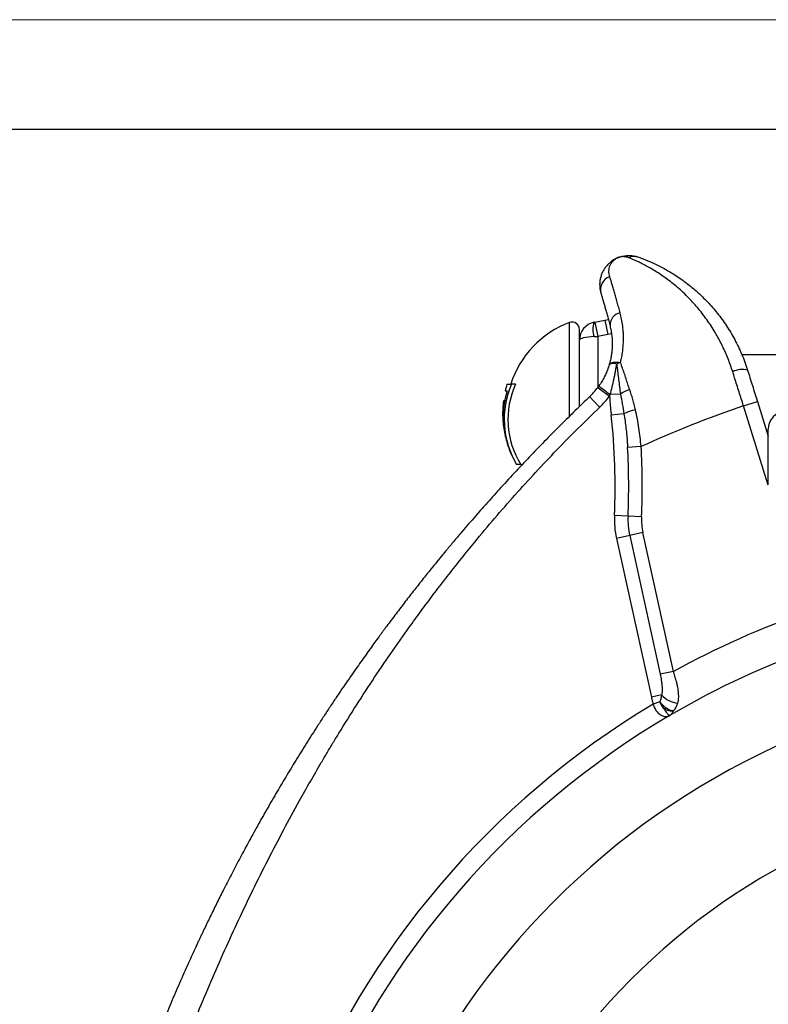
# Model space of a CAD drawing. Units: millimetres. Extents: x 0 to 420, y 0 to 297.
# Drawn here: x 281 to 316, y 252 to 297 of the extents above; entities that cross this region are included whole.
import ezdxf

# ---------------------------------------------------------------- set-up
doc = ezdxf.new("R2010")
doc.units = ezdxf.units.MM

# ---------------------------------------------------------------- blocks, each defined once
blk = doc.blocks.new('FRAME-2015-A3')
at = {"color": 7, "linetype": 'Continuous', "lineweight": 25}
blk.add_line((4.999, 292.003), (399.999, 292.003), dxfattribs=at)

msp = doc.modelspace()

# ---------------------------------------------------------------- linework, layer by layer
at = {"color": 7, "linetype": 'Continuous', "lineweight": 18}
msp.add_line((-0.001, 297.003), (419.999, 297.003), dxfattribs=at)
at = {"color": 7, "linetype": 'Continuous', "lineweight": 25}
for p, q in [((311.899, 284.934), (311.886, 284.944)), ((307.617, 283.199), (307.649, 283.205)), ((307.649, 283.205), (308.11, 283.296)), ((307.649, 283.205), (307.777, 282.551)), ((308.11, 283.296), (308.266, 283.323)), ((308.11, 283.296), (308.238, 282.642)), ((306.943, 282.381), (306.943, 282.877)), ((307.617, 282.545), (307.777, 282.551)), ((308.238, 282.642), (307.777, 282.551)), ((306.943, 279.354), (306.943, 282.381)), ((346.756, 281.71), (314.359, 281.71)), ((303.641, 280.377), (303.849, 280.377)), ((304.032, 280.377), (303.849, 280.377)), ((307.834, 280.298), (307.786, 280.23)), ((303.561, 280.077), (303.654, 280.077)), ((307.786, 280.23), (308.321, 279.833)), ((308.321, 279.833), (308.349, 279.913)), ((308.82, 279.928), (308.349, 279.913)), ((303.504, 279.392), (303.46, 279.392)), ((303.485, 279.61), (303.479, 279.61)), ((303.538, 279.61), (303.485, 279.61)), ((314.424, 279.39), (315.06, 279.589)), ((315.06, 279.589), (315.558, 278.001)), ((308.975, 279.027), (308.396, 278.963)), ((309.757, 277.532), (309.141, 277.496)), ((304.276, 276.71), (304.081, 276.71)), ((304.276, 276.71), (304.3, 276.671)), ((309.16, 274.354), (308.543, 274.383)), ((309.778, 274.326), (309.16, 274.354)), ((309.839, 273.605), (309.236, 273.472)), ((311.23, 267.275), (309.839, 273.605)), ((309.236, 273.472), (308.632, 273.34)), ((308.632, 273.34), (310.224, 266.099)), ((309.236, 273.472), (310.627, 267.142)), ((311.23, 267.275), (310.627, 267.142)), ((310.695, 266.202), (310.224, 266.099)), ((310.605, 265.894), (310.312, 265.787)), ((310.802, 265.556), (310.882, 265.615))]:
    msp.add_line(p, q, dxfattribs=at)
at = {"color": 8, "linetype": 'Continuous', "lineweight": 25}
for p, q in [((306.494, 278.915), (306.494, 283.189)), ((307.777, 282.551), (307.777, 280.218)), ((308.409, 282.671), (308.238, 282.642)), ((315.559, 275.768), (314.424, 279.39))]:
    msp.add_line(p, q, dxfattribs=at)
at = {"color": 7, "linetype": 'Continuous', "lineweight": 25, "flags": 128}
msp.add_lwpolyline([(308.305, 281.272), (308.318, 281.298), (308.338, 281.321), (308.367, 281.342), (308.403, 281.358), (308.446, 281.371), (308.496, 281.381), (308.552, 281.386), (308.613, 281.387), (308.679, 281.385), (308.748, 281.378), (308.819, 281.367)], dxfattribs=at)
at = {"color": 7, "linetype": 'Continuous', "lineweight": 25}
for centre, radius, start, end in [((309.441, 285.585), 0.618, 70.7501, 114.6815), ((308.542, 284.684), 0.637, 109.736, 194.7723), ((308.914, 283.064), 0.574, 101.202, 183.8548), ((308.032, 279.043), 4.422, 110.351, 162.4504), ((306.61, 282.877), 0.333, 0, 110.351), ((307.777, 282.381), 0.833, 101.0875, 180), ((308.529, 282.872), 0.969, 160.2767, 199.7233), ((308.498, 280.903), 0.417, 68.9391, 117.5409), ((309.288, 280.077), 1.373, 109.9641, 117.8102), ((314.374, 280.078), 0.97, 75.8027, 116.9943), ((307.538, 278.77), 4.024, 156.4615, 210.7861), ((308.032, 279.043), 4.589, 163.1074, 166.9854), ((307.559, 278.769), 3.876, 155.5022, 212.098), ((311.626, 284.834), 5.912, 230.1091, 236.3379), ((307.515, 278.873), 4.045, 162.6824, 182.3114), ((305.108, 282.216), 3.333, 313.6804, 323.441), ((305.108, 282.216), 4, 313.6804, 323.441), ((309.736, 278.589), 1.622, 107.8959, 124.3782), ((308.032, 279.043), 4.589, 172.9061, 181.123), ((307.498, 279.135), 4.047, 176.3592, 186.0394), ((307.506, 279.032), 4.062, 171.8212, 174.9125), ((330.558, 232.064), 50, 108.8248, 114.5826), ((307.504, 279.033), 4.061, 181.1267, 190.8244), ((279.241, 275.736), 29.333, 357.3557, 6.3154), ((309.888, 277.255), 1.993, 101.2225, 117.2759), ((316.391, 278.32), 0.833, 93.0128, 180), ((307.539, 278.879), 4.069, 188.6034, 198.5058), ((308.032, 279.043), 4.589, 198.4936, 210.5648), ((279.241, 275.736), 29.951, 357.3557, 3.3682), ((279.241, 275.736), 30.569, 357.3557, 3.3682), ((312.539, 274.198), 4, 177.3557, 192.3965), ((312.539, 274.198), 3.382, 177.3557, 192.3965), ((312.539, 274.198), 2.764, 177.3557, 192.3965), ((330.558, 232.064), 40.167, 109.1745, 118.7622), ((330.558, 232.064), 38.5, 109.2199, 120.3806), ((311.493, 266.875), 1.044, 220.1296, 266.7399), ((330.558, 232.064), 39.333, 120.9795, 268.6179), ((330.558, 232.064), 35, 106.8377, 73.1623), ((330.558, 232.064), 38.5, 120.3806, 268.6035), ((330.558, 232.064), 30, 279.6575, 260.3425)]:
    msp.add_arc(centre, radius, start, end, dxfattribs=at)
msp.add_ellipse((307.777, 282.381), major_axis=(0.833, 0), ratio=0.2, start_param=1.76431, end_param=3.141593, dxfattribs=at)
for points, knots in [([(308.701, 286.148), (308.699, 286.147), (308.689, 286.143), (308.672, 286.136), (308.649, 286.126), (308.622, 286.113), (308.581, 286.093), (308.501, 286.049), (308.389, 285.974), (308.261, 285.862), (308.146, 285.733), (308.048, 285.589), (307.97, 285.435), (307.914, 285.273), (307.878, 285.107), (307.865, 284.947), (307.87, 284.797), (307.888, 284.66), (307.913, 284.567), (307.926, 284.521)], [0, 0, 0, 0, 0.002848, 0.019092, 0.029133, 0.044465, 0.067906, 0.103848, 0.195256, 0.28699, 0.3788, 0.470467, 0.561817, 0.645417, 0.729119, 0.812684, 0.875109, 0.937597, 1, 1, 1, 1]), ([(308.327, 285.283), (308.315, 285.328), (308.292, 285.417), (308.289, 285.544), (308.303, 285.663), (308.338, 285.783), (308.397, 285.899), (308.481, 286.005), (308.582, 286.09), (308.659, 286.131), (308.7, 286.148), (308.701, 286.148)], [0, 0, 0, 0, 0.106328, 0.21318, 0.321306, 0.429762, 0.570338, 0.71143, 0.853947, 0.996907, 1, 1, 1, 1]), ([(308.701, 286.148), (308.703, 286.149), (308.713, 286.153), (308.729, 286.159), (308.751, 286.167), (308.778, 286.176), (308.819, 286.19), (308.871, 286.204), (308.953, 286.223), (309.051, 286.238), (309.164, 286.246), (309.297, 286.244), (309.439, 286.229), (309.543, 286.198), (309.585, 286.185)], [0, 0, 0, 0, 0.005869, 0.037246, 0.056833, 0.086739, 0.132452, 0.202506, 0.270601, 0.416686, 0.533706, 0.650923, 0.858082, 1, 1, 1, 1]), ([(309.183, 286.147), (309.15, 286.158), (309.083, 286.181), (308.983, 286.195), (308.883, 286.194), (308.792, 286.179), (308.733, 286.16), (308.704, 286.149), (308.702, 286.148), (308.701, 286.148)], [0, 0, 0, 0, 0.201563, 0.403132, 0.606237, 0.809345, 0.982849, 0.994116, 1, 1, 1, 1]), ([(313.934, 280.942), (313.901, 281.043), (313.836, 281.244), (313.724, 281.537), (313.603, 281.826), (313.473, 282.109), (313.332, 282.385), (313.175, 282.67), (312.998, 282.961), (312.802, 283.256), (312.598, 283.537), (312.385, 283.806), (312.165, 284.061), (311.93, 284.312), (311.682, 284.557), (311.421, 284.791), (311.159, 285.008), (310.897, 285.207), (310.637, 285.387), (310.386, 285.548), (310.146, 285.689), (309.919, 285.812), (309.722, 285.911), (309.555, 285.989), (309.416, 286.051), (309.289, 286.105), (309.218, 286.133), (309.183, 286.147)], [0, 0, 0, 0, 0.0319197, 0.0638619, 0.0957831, 0.128486, 0.1612108, 0.193916, 0.233289, 0.2726952, 0.3120731, 0.3525105, 0.3929769, 0.4334189, 0.4797828, 0.5261819, 0.5725507, 0.6200686, 0.667618, 0.7151366, 0.7618986, 0.8086905, 0.8554461, 0.8915689, 0.9277349, 0.9638909, 1, 1, 1, 1]), ([(309.645, 286.169), (309.682, 286.156), (309.755, 286.129), (309.886, 286.08), (310.028, 286.023), (310.203, 285.949), (310.412, 285.853), (310.658, 285.732), (310.915, 285.593), (311.18, 285.436), (311.451, 285.261), (311.726, 285.067), (312.003, 284.854), (312.279, 284.621), (312.54, 284.38), (312.784, 284.133), (313.012, 283.883), (313.233, 283.617), (313.448, 283.336), (313.653, 283.041), (313.847, 282.733), (314.028, 282.413), (314.197, 282.081), (314.351, 281.737), (314.492, 281.384), (314.572, 281.14), (314.612, 281.018)], [0, 0, 0, 0, 0.03398, 0.06801, 0.102053, 0.136051, 0.183107, 0.230207, 0.277274, 0.324083, 0.371021, 0.41802, 0.465011, 0.51193, 0.558726, 0.599111, 0.639619, 0.680175, 0.720714, 0.761183, 0.801543, 0.841165, 0.880903, 0.92067, 0.960391, 1, 1, 1, 1]), ([(308.803, 283.628), (308.78, 283.713), (308.735, 283.883), (308.67, 284.122), (308.606, 284.349), (308.544, 284.564), (308.485, 284.767), (308.428, 284.955), (308.374, 285.13), (308.342, 285.232), (308.327, 285.283)], [0, 0, 0, 0, 0.122219, 0.244437, 0.367719, 0.491, 0.617663, 0.744326, 0.872163, 1, 1, 1, 1]), ([(307.926, 284.521), (307.939, 284.477), (307.966, 284.389), (308.011, 284.239), (308.058, 284.076), (308.11, 283.897), (308.164, 283.703), (308.221, 283.492), (308.281, 283.268), (308.321, 283.106), (308.342, 283.026)], [0, 0, 0, 0, 0.122279, 0.244557, 0.367862, 0.491166, 0.617785, 0.744405, 0.872202, 1, 1, 1, 1]), ([(308.819, 281.367), (308.839, 281.453), (308.88, 281.624), (308.92, 281.881), (308.945, 282.134), (308.956, 282.377), (308.954, 282.607), (308.941, 282.823), (308.916, 283.07), (308.872, 283.343), (308.826, 283.533), (308.803, 283.628)], [0, 0, 0, 0, 0.103218, 0.206441, 0.311588, 0.416741, 0.512713, 0.608764, 0.70475, 0.852366, 1, 1, 1, 1]), ([(308.342, 283.026), (308.358, 282.956), (308.39, 282.815), (308.424, 282.582), (308.443, 282.333), (308.442, 282.094), (308.426, 281.875), (308.4, 281.679), (308.362, 281.478), (308.324, 281.341), (308.305, 281.272)], [0, 0, 0, 0, 0.145474, 0.290925, 0.439919, 0.588882, 0.690648, 0.792407, 0.896206, 1, 1, 1, 1]), ([(308.305, 281.272), (308.29, 281.224), (308.253, 281.104), (308.179, 280.913), (308.081, 280.702), (307.967, 280.495), (307.879, 280.364), (307.834, 280.298)], [0, 0, 0, 0, 0.141984, 0.351576, 0.563751, 0.781261, 1, 1, 1, 1]), ([(308.349, 279.913), (308.379, 280.026), (308.44, 280.253), (308.505, 280.54), (308.553, 280.771), (308.587, 280.945), (308.619, 281.119), (308.638, 281.234), (308.647, 281.291)], [0, 0, 0, 0, 0.246732, 0.494419, 0.620309, 0.746194, 0.873099, 1, 1, 1, 1]), ([(308.647, 281.291), (308.651, 281.261), (308.665, 281.13), (308.691, 280.894), (308.729, 280.578), (308.77, 280.256), (308.803, 280.037), (308.82, 279.928)], [0, 0, 0, 0, 0.06925, 0.299743, 0.531077, 0.765062, 1, 1, 1, 1]), ([(309.237, 280.133), (309.209, 280.216), (309.153, 280.382), (309.071, 280.629), (308.989, 280.873), (308.905, 281.12), (308.849, 281.283), (308.819, 281.367)], [0, 0, 0, 0, 0.196139, 0.392494, 0.589498, 0.786724, 1, 1, 1, 1]), ([(314.424, 279.39), (314.391, 279.496), (314.324, 279.708), (314.223, 280.026), (314.123, 280.344), (314.026, 280.65), (313.964, 280.849), (313.934, 280.942)], [0, 0, 0, 0, 0.203477, 0.407281, 0.612075, 0.817201, 1, 1, 1, 1]), ([(314.612, 281.018), (314.649, 280.901), (314.723, 280.666), (314.834, 280.31), (314.947, 279.95), (315.022, 279.709), (315.06, 279.589)], [0, 0, 0, 0, 0.248493, 0.497581, 0.748484, 1, 1, 1, 1]), ([(308.321, 279.833), (308.328, 279.717), (308.342, 279.484), (308.371, 279.194), (308.39, 279.021), (308.396, 278.963)], [0, 0, 0, 0, 0.4000755, 0.8005908, 1, 1, 1, 1]), ([(308.82, 279.928), (308.846, 279.778), (308.898, 279.479), (308.949, 279.178), (308.975, 279.027)], [0, 0, 0, 0, 0.499817, 1, 1, 1, 1]), ([(309.501, 279.21), (309.481, 279.289), (309.443, 279.446), (309.379, 279.678), (309.312, 279.908), (309.262, 280.058), (309.237, 280.133)], [0, 0, 0, 0, 0.249157, 0.498635, 0.749133, 1, 1, 1, 1]), ([(307.41, 279.805), (307.192, 279.596), (306.751, 279.171), (306.089, 278.517), (305.418, 277.839), (304.738, 277.137), (304.051, 276.409), (303.385, 275.687), (302.742, 274.973), (302.122, 274.268), (301.654, 273.725), (301.338, 273.351), (301.172, 273.154), (301.007, 272.956), (300.852, 272.77), (300.664, 272.543), (300.44, 272.27), (300.129, 271.886), (299.77, 271.439), (299.363, 270.923), (298.948, 270.387), (298.527, 269.835), (298.23, 269.438), (298.057, 269.206), (298.009, 269.141), (297.961, 269.075), (297.915, 269.012), (297.874, 268.958), (297.84, 268.911), (297.755, 268.795), (297.609, 268.595), (297.405, 268.313), (297.193, 268.017), (296.974, 267.709), (296.743, 267.38), (296.499, 267.03), (296.246, 266.662), (295.982, 266.275), (295.71, 265.869), (295.427, 265.442), (295.236, 265.149), (295.138, 264.999)], [0, 0, 0, 0, 0.047058, 0.09533, 0.144816, 0.195517, 0.247433, 0.300565, 0.348326, 0.397028, 0.446672, 0.459935, 0.473264, 0.486658, 0.500084, 0.510944, 0.532659, 0.55488, 0.587913, 0.622005, 0.657155, 0.693363, 0.730087, 0.734273, 0.738472, 0.742684, 0.746909, 0.750675, 0.753249, 0.755863, 0.773077, 0.791809, 0.810155, 0.829755, 0.850609, 0.872717, 0.896079, 0.920245, 0.94562, 0.972205, 1, 1, 1, 1]), ([(287.866, 247.314), (288.046, 247.81), (288.404, 248.798), (288.967, 250.265), (289.547, 251.711), (290.146, 253.138), (290.762, 254.544), (291.398, 255.931), (292.057, 257.309), (292.741, 258.679), (293.45, 260.04), (294.096, 261.229), (294.673, 262.253), (295.05, 262.905), (295.307, 263.341), (295.44, 263.565), (295.573, 263.789), (295.707, 264.011), (295.842, 264.233), (296.196, 264.813), (296.776, 265.742), (297.6, 267.007), (298.444, 268.248), (299.2, 269.316), (299.86, 270.219), (300.42, 270.964), (300.988, 271.701), (301.57, 272.438), (302.264, 273.293), (303.073, 274.258), (303.999, 275.319), (304.942, 276.356), (305.901, 277.369), (306.874, 278.36), (307.539, 279.003), (307.871, 279.323)], [0, 0, 0, 0, 0.04155, 0.082777, 0.123689, 0.164299, 0.204614, 0.244647, 0.284408, 0.324957, 0.365243, 0.405279, 0.431571, 0.457763, 0.464607, 0.471444, 0.478275, 0.485099, 0.491917, 0.498729, 0.538588, 0.578205, 0.617592, 0.656764, 0.681283, 0.705726, 0.730098, 0.754591, 0.779676, 0.816831, 0.853794, 0.890577, 0.927196, 0.963665, 1, 1, 1, 1]), ([(308.975, 279.027), (308.992, 278.918), (309.027, 278.699), (309.068, 278.368), (309.101, 278.035), (309.125, 277.744), (309.136, 277.564), (309.141, 277.496)], [0, 0, 0, 0, 0.216062, 0.432403, 0.649452, 0.866695, 1, 1, 1, 1]), ([(309.757, 277.532), (309.744, 277.673), (309.718, 277.955), (309.661, 278.376), (309.593, 278.797), (309.531, 279.072), (309.501, 279.21)], [0, 0, 0, 0, 0.247853, 0.496467, 0.747701, 1, 1, 1, 1]), ([(315.558, 277.064), (315.558, 277.064), (315.558, 277.085), (315.558, 277.126), (315.558, 277.18), (315.558, 277.214), (315.558, 277.236), (315.558, 277.286), (315.558, 277.372), (315.558, 277.448), (315.558, 277.493), (315.558, 277.544), (315.558, 277.626), (315.558, 277.694), (315.558, 277.732), (315.558, 277.744), (315.558, 277.761), (315.558, 277.777), (315.558, 277.794), (315.558, 277.81), (315.558, 277.83), (315.558, 277.851), (315.558, 277.87), (315.558, 277.885), (315.558, 277.899), (315.558, 277.913), (315.558, 277.926), (315.558, 277.939), (315.558, 277.952), (315.558, 277.969), (315.558, 277.986), (315.558, 278.001), (315.558, 278.013), (315.558, 278.025), (315.558, 278.036), (315.558, 278.05), (315.558, 278.064), (315.558, 278.078), (315.558, 278.088), (315.558, 278.101), (315.558, 278.113), (315.558, 278.125), (315.558, 278.134), (315.558, 278.145), (315.558, 278.156), (315.558, 278.167), (315.558, 278.177), (315.558, 278.187), (315.558, 278.197), (315.558, 278.203), (315.558, 278.212), (315.558, 278.221), (315.558, 278.229), (315.558, 278.236), (315.558, 278.244), (315.558, 278.253), (315.558, 278.259), (315.558, 278.265), (315.558, 278.271), (315.558, 278.277), (315.558, 278.282), (315.558, 278.287), (315.558, 278.292), (315.558, 278.296), (315.558, 278.3), (315.558, 278.303), (315.558, 278.307), (315.558, 278.31), (315.558, 278.312), (315.558, 278.315), (315.558, 278.316), (315.558, 278.318), (315.558, 278.319), (315.558, 278.32), (315.558, 278.32), (315.558, 278.32), (315.558, 278.32)], [0, 0, 0, 0, 0.000062, 0.016535, 0.033175, 0.049815, 0.049934, 0.054768, 0.098909, 0.143102, 0.146573, 0.156241, 0.209089, 0.261952, 0.262562, 0.27223, 0.281897, 0.291564, 0.301231, 0.310899, 0.320566, 0.339901, 0.349568, 0.359235, 0.368903, 0.37857, 0.388237, 0.397904, 0.407572, 0.417239, 0.436574, 0.446241, 0.455908, 0.465575, 0.475242, 0.48491, 0.504244, 0.513912, 0.523579, 0.533246, 0.552581, 0.562248, 0.571915, 0.581582, 0.600917, 0.610584, 0.620251, 0.639586, 0.649253, 0.65892, 0.668587, 0.687922, 0.697589, 0.707256, 0.726591, 0.736258, 0.755593, 0.76526, 0.774927, 0.794262, 0.803929, 0.813596, 0.832931, 0.842598, 0.852265, 0.8716, 0.881267, 0.900601, 0.910268, 0.919936, 0.93927, 0.948937, 0.968272, 0.977939, 0.987606, 1, 1, 1, 1]), ([(315.558, 275.808), (315.558, 275.808), (315.558, 275.808), (315.558, 275.808), (315.558, 275.809), (315.558, 275.81), (315.558, 275.812), (315.558, 275.814), (315.558, 275.816), (315.558, 275.818), (315.558, 275.821), (315.558, 275.824), (315.558, 275.828), (315.558, 275.831), (315.558, 275.837), (315.558, 275.841), (315.558, 275.846), (315.558, 275.851), (315.558, 275.857), (315.558, 275.863), (315.558, 275.869), (315.558, 275.876), (315.558, 275.884), (315.558, 275.892), (315.558, 275.9), (315.558, 275.908), (315.558, 275.916), (315.558, 275.925), (315.558, 275.932), (315.558, 275.941), (315.558, 275.951), (315.558, 275.961), (315.558, 275.972), (315.558, 275.983), (315.558, 275.994), (315.558, 276.003), (315.558, 276.015), (315.558, 276.028), (315.558, 276.041), (315.558, 276.05), (315.558, 276.064), (315.558, 276.078), (315.558, 276.093), (315.558, 276.104), (315.558, 276.115), (315.558, 276.127), (315.558, 276.143), (315.558, 276.159), (315.558, 276.176), (315.558, 276.189), (315.558, 276.202), (315.558, 276.216), (315.558, 276.23), (315.558, 276.244), (315.558, 276.258), (315.558, 276.273), (315.558, 276.293), (315.558, 276.313), (315.558, 276.335), (315.558, 276.351), (315.558, 276.368), (315.558, 276.385), (315.558, 276.399), (315.558, 276.414), (315.558, 276.428), (315.558, 276.447), (315.558, 276.465), (315.558, 276.484), (315.558, 276.5), (315.558, 276.517), (315.558, 276.534), (315.558, 276.551), (315.558, 276.568), (315.558, 276.585), (315.558, 276.603), (315.558, 276.622), (315.558, 276.637), (315.558, 276.656), (315.558, 276.671), (315.558, 276.687), (315.558, 276.703), (315.558, 276.719), (315.558, 276.735), (315.558, 276.748), (315.558, 276.765), (315.558, 276.782), (315.558, 276.799), (315.558, 276.813), (315.558, 276.826), (315.558, 276.84), (315.558, 276.854), (315.558, 276.868), (315.558, 276.883), (315.558, 276.897), (315.558, 276.909), (315.558, 276.922), (315.558, 276.932), (315.558, 276.945), (315.558, 276.955), (315.558, 276.966), (315.558, 276.976), (315.558, 276.987), (315.558, 276.998), (315.558, 277.007), (315.558, 277.014), (315.558, 277.021), (315.558, 277.028), (315.558, 277.035), (315.558, 277.041), (315.558, 277.045), (315.558, 277.05), (315.558, 277.054), (315.558, 277.059), (315.558, 277.062), (315.558, 277.064), (315.558, 277.064)], [0, 0, 0, 0, 0.0122166, 0.0218872, 0.0315577, 0.0508989, 0.0605694, 0.0799106, 0.0895812, 0.0992517, 0.1185929, 0.1282634, 0.137934, 0.1572752, 0.1669457, 0.1862869, 0.1959575, 0.205628, 0.2249692, 0.2346398, 0.2443103, 0.2636515, 0.2733221, 0.2926633, 0.3023338, 0.3120044, 0.3313456, 0.3410162, 0.3506867, 0.3603572, 0.3796985, 0.3893691, 0.3990396, 0.4183809, 0.4280515, 0.437722, 0.4473926, 0.4667339, 0.4764044, 0.486075, 0.4957455, 0.5150869, 0.5247575, 0.534428, 0.5440986, 0.5537691, 0.5634397, 0.5827812, 0.5924517, 0.6021223, 0.6117929, 0.6214634, 0.631134, 0.6408046, 0.6504752, 0.6601457, 0.6698163, 0.689158, 0.6988286, 0.7084992, 0.7181698, 0.7278405, 0.7375111, 0.7423463, 0.752017, 0.7616876, 0.7713583, 0.7810289, 0.7906996, 0.7955349, 0.8052056, 0.8148763, 0.8197115, 0.8293823, 0.839053, 0.8438883, 0.8535591, 0.8583944, 0.8680652, 0.8729005, 0.8777358, 0.8874068, 0.8922421, 0.8970774, 0.9019127, 0.9115838, 0.9164191, 0.9212545, 0.9260898, 0.9309252, 0.9357606, 0.940596, 0.9454314, 0.9502668, 0.9551022, 0.9575199, 0.9623554, 0.964773, 0.9696086, 0.9720263, 0.974444, 0.9792797, 0.9816974, 0.9841152, 0.9865329, 0.9877417, 0.9901595, 0.9925773, 0.9937862, 0.994995, 0.9962039, 0.9974127, 0.9986216, 0.9998305, 1, 1, 1, 1]), ([(311.433, 265.833), (311.442, 265.866), (311.458, 265.934), (311.47, 266.043), (311.474, 266.158), (311.467, 266.282), (311.452, 266.413), (311.429, 266.552), (311.398, 266.697), (311.356, 266.867), (311.301, 267.06), (311.254, 267.203), (311.23, 267.275)], [0, 0, 0, 0, 0.086717, 0.173435, 0.262675, 0.351915, 0.445177, 0.538438, 0.634902, 0.731365, 0.864493, 1, 1, 1, 1]), ([(310.627, 267.142), (310.636, 267.097), (310.656, 267.006), (310.683, 266.854), (310.707, 266.685), (310.72, 266.511), (310.719, 266.349), (310.703, 266.251), (310.695, 266.202)], [0, 0, 0, 0, 0.141775, 0.284209, 0.476303, 0.670489, 0.833957, 1, 1, 1, 1]), ([(310.224, 266.099), (310.234, 266.052), (310.256, 265.96), (310.287, 265.856), (310.307, 265.799), (310.312, 265.787)], [0, 0, 0, 0, 0.4385964, 0.8784179, 1, 1, 1, 1]), ([(310.695, 266.202), (310.685, 266.15), (310.67, 266.07), (310.639, 265.968), (310.616, 265.919), (310.605, 265.894)], [0, 0, 0, 0, 0.495573, 0.7467, 1, 1, 1, 1]), ([(310.882, 265.615), (310.857, 265.635), (310.807, 265.673), (310.735, 265.741), (310.666, 265.815), (310.625, 265.867), (310.605, 265.894)], [0, 0, 0, 0, 0.249394, 0.500141, 0.749737, 1, 1, 1, 1]), ([(310.605, 265.894), (310.61, 265.88), (310.623, 265.848), (310.645, 265.802), (310.669, 265.754), (310.702, 265.695), (310.746, 265.626), (310.784, 265.579), (310.802, 265.556)], [0, 0, 0, 0, 0.106466, 0.25008, 0.374266, 0.500142, 0.761372, 1, 1, 1, 1]), ([(310.312, 265.787), (310.321, 265.75), (310.339, 265.68), (310.382, 265.584), (310.422, 265.515), (310.458, 265.465), (310.5, 265.414), (310.561, 265.353), (310.625, 265.306), (310.68, 265.274), (310.727, 265.253), (310.798, 265.229), (310.887, 265.217), (310.989, 265.231), (311.054, 265.258), (311.085, 265.277), (311.087, 265.277)], [0, 0, 0, 0, 0.079096, 0.151253, 0.225684, 0.254909, 0.292617, 0.379539, 0.469183, 0.504656, 0.563511, 0.622377, 0.743993, 0.867837, 0.99474, 1, 1, 1, 1]), ([(310.802, 265.556), (310.813, 265.539), (310.835, 265.505), (310.876, 265.443), (310.926, 265.377), (310.98, 265.318), (311.025, 265.283), (311.06, 265.269), (311.078, 265.273), (311.086, 265.277), (311.087, 265.277)], [0, 0, 0, 0, 0.080776, 0.161572, 0.329277, 0.503417, 0.682589, 0.837705, 0.995503, 1, 1, 1, 1]), ([(311.231, 265.473), (311.199, 265.468), (311.134, 265.459), (311.025, 265.472), (310.913, 265.502), (310.839, 265.538), (310.802, 265.556)], [0, 0, 0, 0, 0.249672, 0.4999972, 0.748771, 1, 1, 1, 1]), ([(311.231, 265.473), (311.206, 265.474), (311.155, 265.477), (311.068, 265.506), (310.976, 265.551), (310.913, 265.594), (310.882, 265.615)], [0, 0, 0, 0, 0.249783, 0.500118, 0.749382, 1, 1, 1, 1]), ([(311.087, 265.277), (311.087, 265.278), (311.094, 265.282), (311.114, 265.297), (311.147, 265.335), (311.184, 265.394), (311.214, 265.446), (311.23, 265.47), (311.231, 265.473)], [0, 0, 0, 0, 0.00779, 0.167866, 0.446452, 0.776848, 0.972751, 1, 1, 1, 1]), ([(311.231, 265.473), (311.25, 265.495), (311.289, 265.539), (311.336, 265.608), (311.377, 265.681), (311.409, 265.756), (311.425, 265.808), (311.433, 265.833)], [0, 0, 0, 0, 0.199406, 0.400056, 0.604002, 0.808931, 1, 1, 1, 1]), ([(295.138, 264.999), (295.116, 264.965), (295.071, 264.895), (295.026, 264.826), (295.004, 264.791)], [0, 0, 0, 0, 0.5, 1, 1, 1, 1]), ([(295.004, 264.791), (294.834, 264.526), (294.5, 264.004), (294.016, 263.224), (293.552, 262.46), (293.254, 261.954), (293.107, 261.704)], [0, 0, 0, 0, 0.260234, 0.513538, 0.760094, 1, 1, 1, 1]), ([(293.107, 261.704), (292.952, 261.437), (292.648, 260.912), (292.208, 260.13), (291.79, 259.368), (291.393, 258.627), (291.017, 257.906), (290.674, 257.234), (290.361, 256.608), (290.077, 256.028), (289.871, 255.597), (289.736, 255.313), (289.668, 255.168), (289.6, 255.025), (289.527, 254.869), (289.366, 254.522), (289.088, 253.913), (288.708, 253.058), (288.314, 252.141), (287.938, 251.237), (287.581, 250.347), (287.241, 249.473), (286.918, 248.614), (286.712, 248.044), (286.611, 247.763)], [0, 0, 0, 0, 0.060054, 0.11829, 0.17471, 0.229313, 0.282098, 0.333067, 0.376416, 0.418358, 0.458894, 0.46936, 0.479729, 0.489999, 0.50021, 0.513338, 0.564436, 0.630608, 0.695463, 0.759002, 0.821225, 0.882132, 0.941724, 1, 1, 1, 1])]:
    msp.add_open_spline(points, degree=3, knots=knots, dxfattribs=at)
msp.add_open_spline([(307.41, 279.805), (307.412, 279.803), (307.416, 279.8), (307.443, 279.771), (307.486, 279.727), (307.543, 279.666), (307.613, 279.593), (307.694, 279.509), (307.78, 279.418), (307.841, 279.355), (307.871, 279.323)], degree=3, dxfattribs=at)

# ---------------------------------------------------------------- block references
at = {"color": 7, "linetype": 'Continuous'}
msp.add_blockref('FRAME-2015-A3', (0, 0), dxfattribs=at)

doc.saveas('drawing.dxf')
